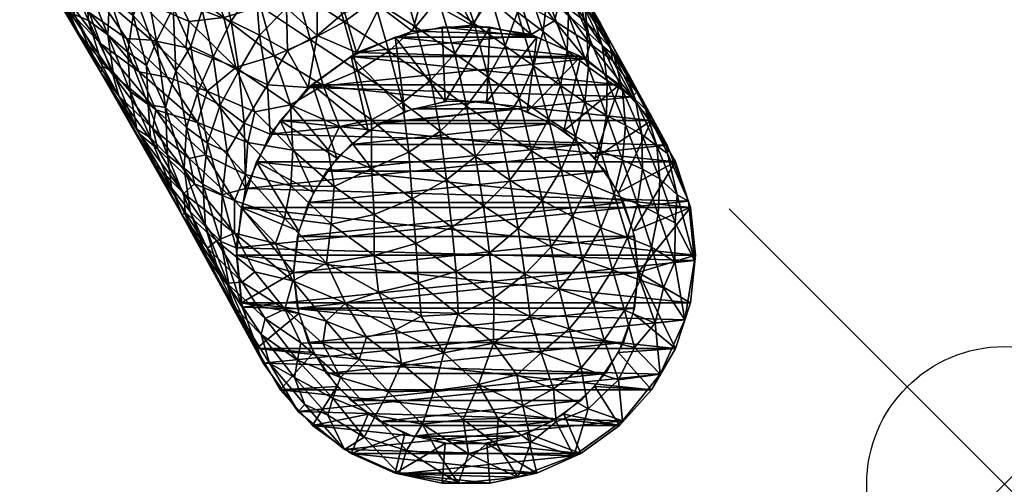
# Model space of a CAD drawing. Units: inches. Extents: x 0 to 20.7, y -19.9 to 0.
# Drawn here: x 19.1 to 20.7, y -19.9 to -19.1 of the extents above; entities that cross this region are included whole.
import ezdxf

# ---------------------------------------------------------------- set-up
doc = ezdxf.new("R2010")
doc.units = ezdxf.units.IN
doc.header["$MEASUREMENT"] = 0
doc.header["$PDMODE"] = 35
doc.header["$PDSIZE"] = 0.45
for name, color, linetype in [('A-FURN-3-CHAR-GD', 251, 'Continuous'), ('A-FURN-3-CHAR-LG', 8, 'Continuous'), ('A-FURN-3-NODE', 7, 'Continuous')]:
    doc.layers.add(name, color=color, linetype=linetype)

msp = doc.modelspace()

# ---------------------------------------------------------------- linework, layer by layer
at = {"layer": 'A-FURN-3-NODE'}
msp.add_point((20.6958, -19.8528), dxfattribs=at)

# ---------------------------------------------------------------- meshes
at = {"layer": 'A-FURN-3-CHAR-GD'}
mesh = msp.add_polyface(dxfattribs=at)
corners = [(20.6002, -1.8076, 0.0401), (20.6936, -1.8271, 0.276), (20.6849, -1.9069, 0.2645), (20.659, -1.983, 0.2535), (20.6172, -2.0517, 0.2436), (20.568, -1.9371, 0.0215), (20.5921, -1.8743, 0.0305), (20.5294, -1.9924, 0.0135), (20.5614, -2.11, 0.2352), (20.4786, -2.037, 0.0071), (20.4943, -2.1551, 0.2288), (20.4185, -2.0682, 0.0026), (20.4189, -2.1848, 0.2245), (20.3525, -2.0843, 0.0003), (20.3389, -2.1978, 0.2226), (20.2846, -2.0843, 0.0003), (20.2579, -2.1934, 0.2232), (20.2187, -2.0682, 0.0026), (20.1798, -2.1719, 0.2263), (20.1586, -2.037, 0.0071), (20.1081, -2.1343, 0.2317), (20.0463, -2.0824, 0.2392), (20.1077, -1.9924, 0.0135), (19.9972, -2.0185, 0.2484), (20.0692, -1.9371, 0.0215), (19.9631, -1.9456, 0.2589), (20.0451, -1.8743, 0.0305), (19.9457, -1.8672, 0.2702), (20.0369, -1.8076, 0.0401), (19.9435, -1.8271, 0.276), (20.6854, -1.9043, 0.2649), (19.9517, -1.9043, 0.2649), (20.6612, -1.9781, 0.2542), (19.9759, -1.9781, 0.2542), (20.622, -2.0453, 0.2446), (20.0151, -2.0453, 0.2446), (20.5695, -2.103, 0.2363), (20.0676, -2.103, 0.2363), (20.5061, -2.1486, 0.2297), (20.131, -2.1486, 0.2297), (20.4345, -2.1801, 0.2252), (20.2027, -2.1801, 0.2252), (20.3578, -2.1963, 0.2228), (20.2794, -2.1963, 0.2228), (20.5941, -1.8655, 0.0318), (20.0431, -1.8655, 0.0318), (20.0613, -1.9209, 0.0238), (20.5759, -1.9209, 0.0238), (20.0907, -1.9714, 0.0165), (20.5465, -1.9714, 0.0165), (20.1301, -2.0147, 0.0103), (20.5071, -2.0147, 0.0103), (20.1777, -2.049, 0.0054), (20.4594, -2.049, 0.0054), (20.2315, -2.0727, 0.002), (20.4056, -2.0727, 0.002), (20.2891, -2.0848, 0.0002), (20.348, -2.0848, 0.0002), (19.7766, -19.106, 0.243), (19.9317, -19.1223, 0.2439), (19.855, -19.106, 0.243)]
mesh.append_faces([[corners[k] for k in face] for face in [(0, 1, 2), (0, 2, 3), (4, 5, 3), (3, 5, 6), (3, 6, 0), (5, 4, 7), (7, 4, 8), (7, 8, 9), (9, 8, 10), (9, 10, 11), (11, 10, 12), (11, 12, 13), (13, 12, 14), (13, 14, 15), (15, 14, 16), (15, 16, 17), (17, 16, 18), (17, 18, 19), (19, 18, 20), (19, 20, 21), (19, 21, 22), (22, 21, 23), (22, 23, 24), (24, 23, 25), (24, 25, 26), (26, 25, 27), (26, 27, 28)]])
mesh.append_faces([[corners[k] for k in face] for face in [(42, 41, 43), (56, 55, 57), (58, 59, 60)]], dxfattribs={"vtx0": -1})
mesh.append_faces([[corners[k] for k in face] for face in [(1, 29, 30), (30, 31, 32), (32, 33, 34), (34, 35, 36), (36, 37, 38), (38, 39, 40), (40, 41, 42), (44, 45, 0), (45, 44, 46), (46, 47, 48), (48, 49, 50), (50, 51, 52), (52, 53, 54), (54, 55, 56)]], dxfattribs={"vtx0": -1, "vtx1": -1})
mesh.append_faces([[corners[k] for k in face] for face in [(30, 29, 31), (32, 31, 33), (34, 33, 35), (36, 35, 37), (38, 37, 39), (40, 39, 41), (0, 45, 28), (46, 44, 47), (48, 47, 49), (50, 49, 51), (52, 51, 53), (54, 53, 55)]], dxfattribs={"vtx0": -1, "vtx2": -1})
mesh = msp.add_polyface(dxfattribs=at)
corners = [(20.1826, -19.4005, 0.2606), (20.1908, -19.4784, 0.2653), (20.0974, -19.5067, 0.0303), (19.5341, -19.5067, 0.0303), (19.4407, -19.4784, 0.2653), (19.4489, -19.4005, 0.2606), (19.5423, -19.4395, 0.0263), (19.4731, -19.3261, 0.2561), (19.5664, -19.3761, 0.0225), (19.5123, -19.2583, 0.2521), (19.6049, -19.3203, 0.0192), (19.5648, -19.2001, 0.2486), (19.6558, -19.2754, 0.0165), (19.6282, -19.1541, 0.2459), (19.7159, -19.2439, 0.0146), (19.6999, -19.1223, 0.2439), (19.7818, -19.2276, 0.0136), (19.7766, -19.106, 0.243), (19.855, -19.106, 0.243), (19.8497, -19.2276, 0.0136), (19.9317, -19.1223, 0.2439), (19.9157, -19.2439, 0.0146), (20.0033, -19.1541, 0.2459), (19.9758, -19.2754, 0.0165), (20.0667, -19.2001, 0.2486), (20.0266, -19.3203, 0.0192), (20.1192, -19.2583, 0.2521), (20.0652, -19.3761, 0.0225), (20.1584, -19.3261, 0.2561), (20.0893, -19.4395, 0.0263), (20.1826, -19.5562, 0.2699), (20.0913, -19.4483, 0.0268), (19.5403, -19.4483, 0.0268), (20.0731, -19.3924, 0.0235), (19.5585, -19.3924, 0.0235), (20.0437, -19.3415, 0.0204), (19.5879, -19.3415, 0.0204), (20.0043, -19.2978, 0.0178), (19.6273, -19.2978, 0.0178), (19.9566, -19.2633, 0.0157), (19.6749, -19.2633, 0.0157), (19.9028, -19.2393, 0.0143), (19.7287, -19.2393, 0.0143), (19.8452, -19.2271, 0.0136), (19.7863, -19.2271, 0.0136)]
mesh.append_faces([[corners[k] for k in face] for face in [(0, 1, 2), (3, 4, 5), (3, 5, 6), (6, 5, 7), (6, 7, 8), (8, 7, 9), (8, 9, 10), (10, 9, 11), (10, 11, 12), (12, 11, 13), (12, 13, 14), (14, 13, 15), (14, 15, 16), (16, 15, 17), (19, 18, 20), (19, 20, 21), (21, 20, 22), (21, 22, 23), (23, 22, 24), (23, 24, 25), (25, 24, 26), (25, 26, 27), (27, 26, 28), (27, 28, 29), (29, 28, 0), (29, 0, 2)]])
mesh.append_faces([[corners[k] for k in face] for face in [(16, 18, 19), (43, 42, 44)]], dxfattribs={"vtx0": -1})
mesh.append_faces([[corners[k] for k in face] for face in [(0, 5, 1), (1, 4, 30), (5, 0, 7), (7, 28, 9), (9, 26, 11), (11, 24, 13), (13, 22, 15), (15, 20, 17), (2, 3, 31), (31, 32, 33), (33, 34, 35), (35, 36, 37), (37, 38, 39), (39, 40, 41), (41, 42, 43)]], dxfattribs={"vtx0": -1, "vtx1": -1})
mesh.append_faces([[corners[k] for k in face] for face in [(1, 5, 4), (7, 0, 28), (9, 28, 26), (11, 26, 24), (13, 24, 22), (15, 22, 20), (31, 3, 32), (33, 32, 34), (35, 34, 36), (37, 36, 38), (39, 38, 40), (41, 40, 42)]], dxfattribs={"vtx0": -1, "vtx2": -1})
mesh.append_faces([[corners[k] for k in face] for face in [(16, 17, 18)]], dxfattribs={"vtx2": -1})
mesh = msp.add_polyface(dxfattribs=at)
corners = [(20.0974, -19.5067, 0.0303), (20.1908, -19.4784, 0.2653), (20.1826, -19.5562, 0.2699), (20.1584, -19.6307, 0.2744), (20.1192, -19.6984, 0.2784), (20.0652, -19.6374, 0.0381), (20.0893, -19.574, 0.0343), (20.0266, -19.6932, 0.0415), (20.0667, -19.7566, 0.2819), (19.9758, -19.7381, 0.0442), (20.0033, -19.8026, 0.2847), (19.9157, -19.7696, 0.046), (19.9317, -19.8344, 0.2866), (19.8497, -19.7859, 0.047), (19.855, -19.8507, 0.2875), (19.7766, -19.8507, 0.2875), (19.7818, -19.7859, 0.047), (19.6999, -19.8344, 0.2866), (19.7159, -19.7696, 0.046), (19.6282, -19.8026, 0.2847), (19.6558, -19.7381, 0.0442), (19.5648, -19.7566, 0.2819), (19.6049, -19.6932, 0.0415), (19.5123, -19.6984, 0.2784), (19.5664, -19.6374, 0.0381), (19.4731, -19.6307, 0.2744), (19.5423, -19.574, 0.0343), (19.4489, -19.5562, 0.2699), (19.5341, -19.5067, 0.0303), (19.4407, -19.4784, 0.2653), (20.0913, -19.5652, 0.0338), (19.5403, -19.5652, 0.0338), (19.5585, -19.6211, 0.0371), (20.0731, -19.6211, 0.0371), (19.5879, -19.672, 0.0402), (20.0437, -19.672, 0.0402), (19.6273, -19.7157, 0.0428), (20.0043, -19.7157, 0.0428), (19.6749, -19.7502, 0.0449), (19.9566, -19.7502, 0.0449), (19.7287, -19.7742, 0.0463), (19.9028, -19.7742, 0.0463), (19.7863, -19.7864, 0.047), (19.8452, -19.7864, 0.047)]
mesh.append_faces([[corners[k] for k in face] for face in [(0, 1, 2), (0, 2, 3), (4, 5, 3), (3, 5, 6), (3, 6, 0), (5, 4, 7), (7, 4, 8), (7, 8, 9), (9, 8, 10), (9, 10, 11), (11, 10, 12), (11, 12, 13), (13, 12, 14), (16, 15, 17), (16, 17, 18), (18, 17, 19), (18, 19, 20), (20, 19, 21), (20, 21, 22), (22, 21, 23), (22, 23, 24), (24, 23, 25), (24, 25, 26), (26, 25, 27), (26, 27, 28), (28, 27, 29)]])
mesh.append_faces([[corners[k] for k in face] for face in [(13, 15, 16), (14, 17, 15), (42, 41, 43)]], dxfattribs={"vtx0": -1})
mesh.append_faces([[corners[k] for k in face] for face in [(2, 27, 3), (3, 25, 4), (4, 23, 8), (8, 21, 10), (10, 19, 12), (12, 17, 14), (30, 31, 0), (31, 30, 32), (32, 33, 34), (34, 35, 36), (36, 37, 38), (38, 39, 40), (40, 41, 42)]], dxfattribs={"vtx0": -1, "vtx1": -1})
mesh.append_faces([[corners[k] for k in face] for face in [(2, 29, 27), (3, 27, 25), (4, 25, 23), (8, 23, 21), (10, 21, 19), (12, 19, 17), (0, 31, 28), (32, 30, 33), (34, 33, 35), (36, 35, 37), (38, 37, 39), (40, 39, 41)]], dxfattribs={"vtx0": -1, "vtx2": -1})
mesh.append_faces([[corners[k] for k in face] for face in [(13, 14, 15)]], dxfattribs={"vtx2": -1})
at = {"layer": 'A-FURN-3-CHAR-LG'}
mesh = msp.add_polyface(dxfattribs=at)
corners = [(19.6896, -19.1453, 10.6579), (19.7582, -19.1926, 9.4779), (19.7335, -19.1056, 10.6513), (19.7975, -19.1491, 9.4736), (19.7701, -19.0595, 10.6451), (19.8294, -19.1002, 9.4691), (19.799, -19.0086, 10.6393), (19.8535, -19.0473, 9.4644), (19.8198, -18.9543, 10.6328), (19.8693, -18.9917, 9.4581), (19.8322, -18.898, 10.6226), (19.637, -19.1476, 0.2359), (19.5723, -19.1197, 1.0648), (19.6174, -19.0815, 1.2064), (19.6749, -19.0723, 1.0209), (19.6295, -19.0209, 1.9426), (19.6887, -19.0094, 1.8743), (19.6399, -18.9592, 2.765), (19.6975, -18.9498, 2.7627), (19.6498, -18.9, 3.6167), (19.8599, -19.0117, 1.9573), (19.8545, -19.0594, 1.041), (19.8048, -19.0006, 1.9541), (19.7954, -19.0442, 1.1956), (19.746, -18.9991, 1.9346), (19.7434, -19.0576, 1.0184), (19.8259, -19.1027, 0.2394), (19.7285, -19.1127, 0.2368), (19.5614, -19.1267, 11.8121), (19.639, -19.1775, 10.6648), (19.6168, -19.0976, 11.8248), (19.6657, -19.0617, 11.8209), (19.7072, -19.019, 11.8144), (19.7411, -18.9705, 11.8083), (19.7669, -18.9178, 11.8026), (19.573, -19.044, 1.9804), (19.5823, -18.9761, 2.7967), (19.5929, -18.9118, 3.6253), (19.8131, -18.9556, 2.7987), (19.8215, -18.915, 3.6364), (19.8688, -18.9734, 2.7905), (19.7076, -18.8961, 3.6215), (19.7557, -18.9479, 2.7845), (19.7652, -18.9009, 3.6329), (19.8801, -19.1365, 8.406), (19.8523, -19.1879, 8.4083), (19.6772, -18.93, 13.0216), (19.6383, -18.9755, 13.0261), (19.5917, -19.0144, 13.0276), (20.0117, -19.1581, 0.249), (19.5576, -19.2048, 0.2368), (19.9224, -19.1181, 0.2436)]
mesh.append_faces([[corners[k] for k in face] for face in [(0, 1, 2), (2, 1, 3), (2, 3, 4), (4, 3, 5), (4, 5, 6), (6, 5, 7), (6, 7, 8), (8, 7, 9), (8, 9, 10), (11, 12, 13), (11, 13, 14), (14, 13, 15), (14, 15, 16), (16, 15, 17), (16, 17, 18), (18, 17, 19), (20, 21, 22), (22, 21, 23), (22, 23, 24), (24, 23, 25), (24, 25, 16), (16, 25, 14), (21, 26, 23), (23, 26, 25), (26, 27, 25), (25, 27, 14), (27, 11, 14), (28, 29, 30), (30, 29, 0), (30, 0, 31), (31, 0, 2), (31, 2, 32), (32, 2, 4), (32, 4, 33), (33, 4, 6), (33, 6, 34), (34, 6, 8), (35, 15, 13), (36, 37, 17), (36, 17, 15), (38, 39, 40), (38, 40, 20), (41, 42, 18), (18, 42, 24), (18, 24, 16), (42, 43, 38), (7, 5, 44), (44, 5, 45), (5, 3, 45), (32, 33, 46), (31, 32, 47), (47, 32, 46), (30, 31, 48), (48, 31, 47), (38, 20, 22), (38, 22, 42), (42, 22, 24), (49, 50, 11), (51, 11, 27), (51, 27, 26)]])
mesh = msp.add_polyface(dxfattribs=at)
corners = [(19.0863, -18.9563, 11.8402), (19.1377, -19.0337, 9.8768), (19.2189, -19.1804, 8.0825), (19.1759, -19.0856, 8.4735), (19.2217, -19.1698, 7.2548), (19.1989, -19.0953, 7.5), (19.2391, -19.1796, 6.4491), (19.2304, -19.1188, 6.4731), (19.2668, -19.2113, 5.5149), (19.2632, -19.1469, 5.5063), (19.2961, -19.2325, 4.5492), (19.2936, -19.1686, 4.6702), (19.3245, -19.2373, 3.7289), (19.3101, -19.1289, 4.4534), (19.3415, -19.1773, 3.5695), (19.2999, -19.2869, 4.6714), (19.2775, -19.2726, 5.7727), (19.3632, -19.0967, 12.8024), (19.3234, -19.0194, 14.1174), (19.2768, -19.0587, 13.2761), (19.3581, -19.1395, 12.0288), (19.3016, -19.1271, 12.0244), (19.377, -19.262, 9.7211), (19.3272, -19.1879, 10.9222), (19.2818, -19.1791, 10.6593), (19.3086, -19.2411, 9.4732), (19.2185, -19.1327, 10.7673), (19.2386, -19.1833, 9.614), (19.1638, -19.0764, 10.877), (19.1837, -19.1174, 9.7866), (19.2452, -18.9896, 14.4993), (19.1793, -18.9743, 14.3804), (19.2069, -19.0453, 12.9906), (19.1299, -18.9901, 13.1037), (19.132, -19.0177, 12.0746), (19.2001, -19.0822, 11.896), (19.2607, -19.1247, 11.7171), (19.2827, -19.2809, 7.3792), (19.2483, -19.2181, 8.5538), (19.3203, -18.9822, 5.2921), (19.3372, -19.074, 4.3092), (19.2931, -19.0371, 5.313), (19.2717, -19.0873, 5.4567), (19.2329, -19.057, 6.4553), (19.1931, -19.0258, 7.5401), (19.1598, -19.0088, 8.5369), (19.1247, -18.9807, 9.7175), (19.2485, -19.0017, 6.3528), (19.3039, -19.2718, 8.5218)]
mesh.append_faces([[corners[k] for k in face] for face in [(0, 1, 2), (2, 1, 3), (2, 3, 4), (4, 3, 5), (4, 5, 6), (6, 5, 7), (6, 7, 8), (8, 7, 9), (8, 9, 10), (10, 9, 11), (10, 11, 12), (12, 11, 13), (12, 13, 14), (10, 15, 8), (16, 2, 4), (17, 18, 19), (20, 19, 21), (22, 23, 24), (22, 24, 25), (25, 24, 26), (25, 26, 27), (27, 26, 28), (27, 28, 29), (29, 28, 0), (29, 0, 2), (18, 30, 19), (19, 31, 32), (33, 34, 35), (33, 35, 32), (32, 35, 36), (32, 36, 21), (21, 36, 23), (2, 37, 38), (39, 40, 41), (41, 40, 13), (13, 11, 42), (42, 11, 9), (42, 9, 43), (43, 9, 7), (43, 7, 44), (44, 7, 5), (44, 5, 45), (45, 5, 3), (45, 3, 46), (46, 3, 1), (43, 47, 42), (42, 47, 41), (42, 41, 13), (38, 48, 27), (27, 48, 25), (2, 38, 29), (29, 38, 27), (19, 32, 21), (28, 26, 34), (34, 26, 35), (26, 24, 35), (35, 24, 36), (24, 23, 36), (6, 8, 16), (4, 6, 16)]])
mesh = msp.add_polyface(dxfattribs=at)
corners = [(19.5288, -19.2328, 10.4235), (19.609, -19.2684, 9.6152), (19.5826, -19.2016, 10.675), (19.3415, -19.1773, 3.5695), (19.3101, -19.1289, 4.4534), (19.3372, -19.074, 4.3092), (19.366, -19.137, 3.3754), (19.3846, -19.0785, 3.5572), (19.4023, -19.1547, 2.6629), (19.432, -19.0963, 2.7677), (19.4444, -19.1777, 1.8588), (19.4784, -19.1192, 1.9908), (19.4913, -19.2004, 1.0346), (19.524, -19.145, 1.229), (19.5576, -19.2048, 0.2368), (19.5723, -19.1197, 1.0648), (19.637, -19.1476, 0.2359), (19.4957, -19.2807, 0.2394), (19.4533, -19.2631, 1.0162), (19.4138, -19.2333, 1.8839), (19.3767, -19.2132, 2.6805), (19.393, -19.2954, 1.9135), (19.3589, -19.2702, 2.7852), (19.3245, -19.2373, 3.7289), (19.5383, -19.0464, 13.0175), (19.454, -18.9896, 14.2572), (19.48, -19.0721, 12.9685), (19.3917, -19.0085, 14.2151), (19.4198, -19.0902, 12.8767), (19.3234, -19.0194, 14.1174), (19.3632, -19.0967, 12.8024), (19.2768, -19.0587, 13.2761), (19.3581, -19.1395, 12.0288), (19.3016, -19.1271, 12.0244), (19.3929, -19.2105, 10.8115), (19.3272, -19.1879, 10.9222), (19.377, -19.262, 9.7211), (19.4593, -19.2946, 9.4426), (19.4704, -19.2444, 10.3191), (19.4394, -19.1722, 11.5302), (19.5025, -19.153, 11.7014), (19.5614, -19.1267, 11.8121), (19.639, -19.1775, 10.6648), (19.5226, -19.0746, 2.0218), (19.472, -19.0368, 2.9264), (19.4157, -19.0255, 3.6546), (19.3666, -19.0063, 4.4444), (19.6174, -19.0815, 1.2064), (19.573, -19.044, 1.9804), (19.5269, -19.002, 2.8392), (19.6168, -19.0976, 11.8248), (19.5917, -19.0144, 13.0276)]
mesh.append_faces([[corners[k] for k in face] for face in [(0, 1, 2), (3, 4, 5), (3, 5, 6), (6, 5, 7), (6, 7, 8), (8, 7, 9), (8, 9, 10), (10, 9, 11), (10, 11, 12), (12, 11, 13), (12, 13, 14), (14, 13, 15), (14, 15, 16), (14, 17, 12), (12, 17, 18), (12, 18, 10), (10, 18, 19), (10, 19, 8), (8, 19, 20), (8, 20, 6), (6, 20, 3), (19, 21, 20), (20, 22, 3), (3, 22, 23), (24, 25, 26), (26, 25, 27), (26, 27, 28), (28, 27, 29), (28, 29, 30), (30, 31, 32), (32, 33, 34), (34, 33, 35), (34, 35, 36), (34, 37, 38), (34, 38, 39), (39, 38, 0), (39, 0, 40), (40, 0, 2), (40, 2, 41), (41, 2, 42), (15, 13, 43), (43, 13, 11), (43, 11, 44), (44, 11, 9), (44, 9, 45), (45, 9, 7), (45, 7, 46), (46, 7, 5), (47, 15, 48), (48, 15, 43), (48, 43, 49), (49, 43, 44), (41, 50, 24), (24, 50, 51), (40, 41, 26), (26, 41, 24), (39, 40, 28), (28, 40, 26), (28, 30, 39), (39, 30, 32), (39, 32, 34)]])
mesh = msp.add_polyface(dxfattribs=at)
corners = [(20.0833, -19.1861, 1.976), (20.0949, -19.2123, 1.0579), (20.0521, -19.1398, 1.9707), (20.0554, -19.1608, 1.2108), (20.0126, -19.0977, 1.9485), (20.019, -19.1333, 1.0294), (19.9684, -19.0651, 1.8828), (19.9604, -19.096, 1.0261), (19.9158, -19.0332, 1.9417), (19.9042, -19.0639, 1.2007), (19.8599, -19.0117, 1.9573), (19.8545, -19.0594, 1.041), (20.0875, -19.2197, 0.2552), (20.0117, -19.1581, 0.249), (19.9224, -19.1181, 0.2436), (19.8259, -19.1027, 0.2394), (19.996, -19.0286, 4.5076), (19.9807, -19.0032, 5.4173), (20.0214, -19.0807, 4.5102), (20.0013, -19.0573, 5.4206), (20.0385, -19.136, 4.5115), (20.0133, -19.1138, 5.4238), (20.0467, -19.1931, 4.5149), (20.0162, -19.1713, 5.4279), (19.9688, -19.0331, 2.7765), (19.9676, -19.0061, 3.6384), (20.01, -19.0722, 2.8014), (20.0048, -19.0497, 3.6516), (20.0447, -19.1176, 2.8174), (20.0351, -19.099, 3.6563), (20.0726, -19.1691, 2.8105), (20.0578, -19.1528, 3.6516), (20.0927, -19.225, 2.7933), (20.0718, -19.209, 3.6512), (19.9761, -19.0296, 6.3763), (19.9463, -18.9985, 7.3828), (19.9833, -19.0868, 6.3804), (19.9486, -19.056, 7.388), (19.9812, -19.1445, 6.3846), (20.0099, -19.2287, 5.4324), (19.9113, -19.0252, 8.3963), (19.9418, -19.1134, 7.3929), (19.9702, -19.2013, 6.3881), (19.8999, -19.0818, 8.4021), (19.9263, -19.1693, 7.3965), (19.8693, -18.9917, 9.4581), (19.8535, -19.0473, 9.4644), (19.8801, -19.1365, 8.406), (19.9026, -19.2228, 7.3978), (19.637, -19.1476, 0.2359)]
mesh.append_faces([[corners[k] for k in face] for face in [(0, 1, 2), (2, 1, 3), (2, 3, 4), (4, 3, 5), (4, 5, 6), (6, 5, 7), (6, 7, 8), (8, 7, 9), (8, 9, 10), (10, 9, 11), (3, 12, 5), (12, 13, 5), (5, 13, 7), (13, 14, 7), (7, 14, 9), (9, 14, 11), (11, 14, 15), (16, 17, 18), (18, 17, 19), (18, 19, 20), (20, 19, 21), (20, 21, 22), (22, 21, 23), (6, 24, 4), (24, 25, 26), (24, 26, 4), (4, 26, 2), (25, 27, 26), (26, 27, 28), (26, 28, 2), (2, 28, 0), (27, 16, 29), (27, 29, 28), (28, 29, 30), (28, 30, 0), (16, 18, 29), (29, 18, 31), (29, 31, 30), (30, 31, 32), (18, 20, 31), (31, 20, 33), (20, 22, 33), (19, 34, 21), (34, 35, 36), (34, 36, 21), (21, 36, 23), (35, 37, 36), (36, 37, 38), (36, 38, 23), (23, 38, 39), (37, 40, 41), (37, 41, 38), (38, 41, 42), (40, 43, 41), (41, 43, 44), (41, 44, 42), (45, 46, 43), (43, 46, 47), (43, 47, 44), (44, 47, 48), (13, 49, 14)]])
mesh = msp.add_polyface(dxfattribs=at)
corners = [(19.5826, -19.2016, 10.675), (19.609, -19.2684, 9.6152), (19.6614, -19.2575, 9.4859), (19.639, -19.1775, 10.6648), (19.7121, -19.2292, 9.4808), (19.6896, -19.1453, 10.6579), (19.7582, -19.1926, 9.4779), (19.5878, -19.4914, 6.1882), (19.6655, -19.4793, 6.3273), (19.5955, -19.4281, 7.2434), (19.6658, -19.412, 7.3283), (19.6003, -19.3664, 8.2054), (19.6614, -19.3367, 8.4175), (19.5907, -19.3065, 9.135), (19.7337, -19.4592, 6.3711), (19.7276, -19.3863, 7.3907), (19.7222, -19.3105, 8.4045), (19.9899, -19.4156, 4.5275), (19.9401, -19.3891, 5.4285), (19.955, -19.4648, 4.5147), (19.901, -19.4351, 5.414), (19.9121, -19.5096, 4.486), (19.9702, -19.2013, 6.3881), (19.9263, -19.1693, 7.3965), (19.9507, -19.2563, 6.3896), (19.9026, -19.2228, 7.3978), (19.9231, -19.3082, 6.3877), (19.9715, -19.3387, 5.435), (19.8801, -19.1365, 8.406), (19.8523, -19.1879, 8.4083), (19.8709, -19.2725, 7.3963), (19.8876, -19.356, 6.3816), (19.7975, -19.1491, 9.4736), (19.8166, -19.2349, 8.4089), (19.8314, -19.3173, 7.3924), (19.8443, -19.3981, 6.3729), (19.8541, -19.4749, 5.3922), (19.7734, -19.2761, 8.4076), (19.7837, -19.3556, 7.3895), (19.7929, -19.4327, 6.3712), (19.7999, -19.5054, 5.3903), (20.1893, -19.4874, 0.275), (19.4399, -19.4664, 0.249), (20.1794, -19.3902, 0.2687), (19.4556, -19.3699, 0.2436), (20.1447, -19.2989, 0.262), (19.4957, -19.2807, 0.2394), (20.0875, -19.2197, 0.2552), (19.5576, -19.2048, 0.2368), (20.0117, -19.1581, 0.249)]
mesh.append_faces([[corners[k] for k in face] for face in [(0, 1, 2), (0, 2, 3), (3, 2, 4), (3, 4, 5), (5, 4, 6), (7, 8, 9), (9, 8, 10), (9, 10, 11), (11, 10, 12), (11, 12, 13), (13, 12, 1), (8, 14, 10), (10, 14, 15), (10, 15, 12), (12, 15, 16), (12, 16, 2), (2, 16, 4), (17, 18, 19), (19, 18, 20), (19, 20, 21), (22, 23, 24), (23, 25, 24), (24, 25, 26), (24, 26, 27), (27, 26, 18), (28, 29, 25), (25, 29, 30), (25, 30, 26), (26, 30, 31), (26, 31, 18), (18, 31, 20), (29, 32, 33), (29, 33, 30), (30, 33, 34), (30, 34, 31), (31, 34, 35), (31, 35, 20), (20, 35, 36), (32, 6, 33), (33, 6, 37), (33, 37, 34), (34, 37, 38), (34, 38, 35), (35, 38, 39), (35, 39, 36), (36, 39, 40), (6, 4, 37), (37, 4, 16), (37, 16, 38), (38, 16, 15), (38, 15, 39), (39, 15, 14), (39, 14, 40), (2, 1, 12), (41, 42, 43), (43, 42, 44), (43, 44, 45), (45, 44, 46), (45, 46, 47), (47, 46, 48), (47, 48, 49)]])
mesh = msp.add_polyface(dxfattribs=at)
corners = [(20.1193, -19.4652, 2.0075), (20.1574, -19.4894, 1.0783), (20.1301, -19.4115, 1.9931), (20.1578, -19.4259, 1.2314), (20.1329, -19.3541, 1.9694), (20.1608, -19.3802, 1.0494), (20.1275, -19.2997, 1.9031), (20.1453, -19.3125, 1.0457), (20.109, -19.2403, 1.9615), (20.1185, -19.2509, 1.2197), (20.0833, -19.1861, 1.976), (20.0949, -19.2123, 1.0579), (20.1893, -19.4874, 0.275), (20.1794, -19.3902, 0.2687), (20.1447, -19.2989, 0.262), (20.0875, -19.2197, 0.2552), (20.0554, -19.1608, 1.2108), (20.0467, -19.1931, 4.5149), (20.0162, -19.1713, 5.4279), (20.0456, -19.2506, 4.5211), (20.0099, -19.2287, 5.4324), (20.0355, -19.3075, 4.5275), (19.9948, -19.2848, 5.4355), (20.0168, -19.3628, 4.5305), (19.9715, -19.3387, 5.435), (19.9899, -19.4156, 4.5275), (19.9401, -19.3891, 5.4285), (20.0726, -19.1691, 2.8105), (20.0927, -19.225, 2.7933), (20.0578, -19.1528, 3.6516), (20.0718, -19.209, 3.6512), (20.1034, -19.2814, 2.7975), (20.0765, -19.2661, 3.6594), (20.1042, -19.3382, 2.8236), (20.0717, -19.3232, 3.6738), (20.0959, -19.3945, 2.8451), (20.0582, -19.3796, 3.683), (20.0796, -19.4497, 2.8508), (20.0364, -19.434, 3.6855), (20.0552, -19.5024, 2.8536), (20.0065, -19.4858, 3.6785), (19.955, -19.4648, 4.5147), (19.9812, -19.1445, 6.3846), (19.9702, -19.2013, 6.3881), (19.9507, -19.2563, 6.3896)]
mesh.append_faces([[corners[k] for k in face] for face in [(0, 1, 2), (2, 1, 3), (2, 3, 4), (4, 3, 5), (4, 5, 6), (6, 5, 7), (6, 7, 8), (8, 7, 9), (8, 9, 10), (10, 9, 11), (1, 12, 3), (3, 12, 5), (12, 13, 5), (5, 13, 7), (13, 14, 7), (7, 14, 9), (9, 14, 11), (11, 14, 15), (11, 15, 16), (17, 18, 19), (19, 18, 20), (19, 20, 21), (21, 20, 22), (21, 22, 23), (23, 22, 24), (23, 24, 25), (25, 24, 26), (10, 27, 8), (27, 28, 8), (8, 28, 6), (29, 30, 28), (28, 30, 31), (28, 31, 6), (6, 31, 4), (30, 17, 32), (30, 32, 31), (31, 32, 33), (31, 33, 4), (4, 33, 2), (17, 19, 32), (32, 19, 34), (32, 34, 33), (33, 34, 35), (33, 35, 2), (2, 35, 0), (19, 21, 34), (34, 21, 36), (34, 36, 35), (35, 36, 37), (35, 37, 0), (21, 23, 36), (36, 23, 38), (36, 38, 37), (37, 38, 39), (23, 25, 38), (38, 25, 40), (25, 41, 40), (42, 43, 20), (20, 43, 22), (43, 44, 22), (22, 44, 24)]])
mesh = msp.add_polyface(dxfattribs=at)
corners = [(19.519, -19.418, 7.3556), (19.5955, -19.4281, 7.2434), (19.5293, -19.3651, 8.2989), (19.6003, -19.3664, 8.2054), (19.533, -19.3068, 9.258), (19.5907, -19.3065, 9.135), (19.5288, -19.2328, 10.4235), (19.609, -19.2684, 9.6152), (19.4957, -19.2807, 0.2394), (19.4556, -19.3699, 0.2436), (19.4533, -19.2631, 1.0162), (19.4254, -19.31, 1.1767), (19.4138, -19.2333, 1.8839), (19.393, -19.2954, 1.9135), (19.3767, -19.2132, 2.6805), (19.3589, -19.2702, 2.7852), (19.4171, -19.3802, 1.0308), (19.4399, -19.4664, 0.249), (19.3648, -19.4072, 2.7946), (19.3343, -19.3687, 3.9728), (19.3277, -19.3153, 3.6984), (19.2999, -19.2869, 4.6714), (19.2961, -19.2325, 4.5492), (19.3516, -19.4134, 4.2231), (19.2775, -19.2726, 5.7727), (19.2189, -19.1804, 8.0825), (19.3063, -19.3289, 6.2556), (19.2827, -19.2809, 7.3792), (19.2483, -19.2181, 8.5538), (19.312, -19.3056, 7.6393), (19.3039, -19.2718, 8.5218), (19.3722, -19.362, 7.3433), (19.3635, -19.3208, 8.2635), (19.4374, -19.3893, 7.4904), (19.3901, -19.3149, 8.696), (19.4556, -19.3469, 8.4611), (19.377, -19.262, 9.7211), (19.4593, -19.2946, 9.4426), (19.3929, -19.2105, 10.8115), (19.357, -19.4081, 5.3778), (19.408, -19.4552, 5.4457), (19.3547, -19.378, 6.4722), (19.4375, -19.4427, 6.2875), (19.4153, -19.456, 1.0187), (19.3856, -19.3624, 1.89), (19.3899, -19.4319, 1.8703), (19.3549, -19.3365, 2.8087), (19.3245, -19.2373, 3.7289), (19.2668, -19.2113, 5.5149), (19.4704, -19.2444, 10.3191), (19.3086, -19.2411, 9.4732)]
mesh.append_faces([[corners[k] for k in face] for face in [(0, 1, 2), (2, 1, 3), (2, 3, 4), (4, 3, 5), (4, 5, 6), (6, 5, 7), (8, 9, 10), (10, 9, 11), (10, 11, 12), (12, 11, 13), (14, 13, 15), (11, 9, 16), (16, 9, 17), (18, 19, 20), (20, 19, 21), (20, 21, 22), (19, 23, 24), (24, 23, 25), (23, 26, 25), (25, 26, 27), (28, 27, 29), (28, 29, 30), (30, 29, 31), (30, 31, 32), (32, 31, 33), (32, 33, 34), (34, 33, 35), (34, 35, 36), (36, 35, 37), (36, 37, 38), (39, 40, 41), (41, 42, 31), (31, 42, 33), (21, 19, 24), (13, 11, 16), (16, 43, 44), (44, 43, 45), (44, 45, 46), (46, 45, 18), (46, 18, 20), (20, 22, 47), (23, 39, 26), (26, 39, 41), (26, 41, 27), (27, 41, 29), (46, 20, 47), (46, 47, 15), (48, 21, 24), (4, 37, 2), (2, 37, 35), (2, 35, 0), (0, 35, 33), (6, 49, 4), (4, 49, 37), (32, 34, 50), (50, 34, 36), (30, 32, 50), (15, 13, 44), (44, 13, 16), (15, 44, 46), (29, 41, 31)]])
mesh = msp.add_polyface(dxfattribs=at)
corners = [(19.5416, -19.7341, 0.2687), (19.4946, -19.6548, 1.3676), (19.4844, -19.6549, 0.262), (19.4376, -19.5633, 2.4056), (19.3516, -19.4134, 4.2231), (19.4247, -19.5244, 3.587), (19.3935, -19.4672, 4.5657), (19.4497, -19.5224, 4.4268), (19.408, -19.4552, 5.4457), (19.4707, -19.5055, 5.2164), (19.4375, -19.4427, 6.2875), (19.5329, -19.5203, 5.4663), (19.5042, -19.4593, 6.5116), (19.5878, -19.4914, 6.1882), (19.519, -19.418, 7.3556), (19.5955, -19.4281, 7.2434), (19.5524, -19.7225, 0.9666), (19.6174, -19.7957, 0.275), (19.5902, -19.7399, 1.221), (19.4171, -19.3802, 1.0308), (19.4399, -19.4664, 0.249), (19.4153, -19.456, 1.0187), (19.4497, -19.5636, 0.2552), (19.429, -19.5312, 0.9626), (19.4128, -19.5111, 1.6382), (19.3922, -19.4818, 2.5395), (19.3648, -19.4072, 2.7946), (19.3343, -19.3687, 3.9728), (19.357, -19.4081, 5.3778), (19.3547, -19.378, 6.4722), (19.3899, -19.4319, 1.8703), (19.5356, -19.6785, 1.8482), (19.5979, -19.7122, 1.9644), (19.5402, -19.6501, 2.6777), (19.6108, -19.6786, 2.7895), (19.5457, -19.6217, 3.4232), (19.5818, -19.6227, 3.7223), (19.5197, -19.5667, 4.3784), (19.5873, -19.5863, 4.4686), (19.6188, -19.557, 5.0945), (19.6411, -19.6491, 3.5083), (19.4873, -19.5821, 3.5305), (19.4808, -19.6083, 2.5792), (19.4374, -19.3893, 7.4904)]
mesh.append_faces([[corners[k] for k in face] for face in [(0, 1, 2), (2, 1, 3), (2, 3, 4), (4, 3, 5), (4, 5, 6), (6, 5, 7), (6, 7, 8), (8, 7, 9), (8, 9, 10), (10, 9, 11), (10, 11, 12), (12, 11, 13), (12, 13, 14), (14, 13, 15), (1, 0, 16), (16, 0, 17), (16, 17, 18), (19, 20, 21), (21, 20, 22), (21, 22, 23), (23, 22, 2), (23, 2, 24), (24, 2, 25), (24, 25, 26), (26, 25, 27), (2, 4, 25), (25, 4, 27), (4, 6, 28), (28, 6, 8), (29, 8, 10), (21, 23, 30), (30, 23, 24), (30, 24, 26), (16, 18, 31), (31, 18, 32), (31, 32, 33), (33, 32, 34), (33, 34, 35), (35, 34, 36), (35, 36, 37), (37, 36, 38), (37, 38, 11), (11, 38, 39), (11, 39, 13), (40, 38, 36), (37, 7, 41), (41, 7, 5), (41, 5, 42), (42, 5, 3), (42, 3, 1), (11, 9, 37), (37, 9, 7), (33, 35, 41), (41, 35, 37), (33, 41, 42), (14, 43, 12), (12, 43, 10), (42, 1, 31), (31, 1, 16), (42, 31, 33)]])
mesh = msp.add_polyface(dxfattribs=at)
corners = [(19.8683, -19.7452, 1.772), (19.8661, -19.788, 1.1663), (19.9226, -19.7837, 0.9903), (19.9087, -19.724, 1.8677), (19.9632, -19.751, 1.1797), (19.959, -19.6966, 1.887), (20.0155, -19.7296, 1.0356), (20.0043, -19.6627, 1.8999), (20.065, -19.6824, 1.0588), (20.0416, -19.6174, 1.9831), (20.0915, -19.6294, 1.2437), (20.0751, -19.5686, 2.0066), (20.1249, -19.5898, 1.0853), (20.1004, -19.5191, 2.0119), (20.1385, -19.5318, 1.2515), (20.1193, -19.4652, 2.0075), (20.1574, -19.4894, 1.0783), (19.9006, -19.8411, 0.2872), (19.9921, -19.8062, 0.2881), (20.0715, -19.7489, 0.2872), (20.1334, -19.6731, 0.2846), (20.1736, -19.5839, 0.2804), (20.1893, -19.4874, 0.275), (19.9121, -19.5096, 4.486), (19.901, -19.4351, 5.414), (19.8541, -19.4749, 5.3922), (19.8611, -19.5489, 4.4321), (20.0796, -19.4497, 2.8508), (20.0552, -19.5024, 2.8536), (20.0364, -19.434, 3.6855), (20.0065, -19.4858, 3.6785), (20.0234, -19.5525, 2.8361), (19.955, -19.4648, 4.5147), (19.9683, -19.5343, 3.6557), (19.9842, -19.5988, 2.8012), (19.9205, -19.5788, 3.6113), (19.9388, -19.6381, 2.7551), (19.8606, -19.6225, 3.4885), (19.8987, -19.6741, 2.5832), (19.8365, -19.6899, 2.685), (19.4844, -19.6549, 0.262), (19.5416, -19.7341, 0.2687), (19.6174, -19.7957, 0.275), (19.7067, -19.8356, 0.2804), (19.4497, -19.5636, 0.2552)]
mesh.append_faces([[corners[k] for k in face] for face in [(0, 1, 2), (0, 2, 3), (3, 2, 4), (3, 4, 5), (5, 4, 6), (5, 6, 7), (7, 6, 8), (7, 8, 9), (9, 8, 10), (9, 10, 11), (11, 10, 12), (11, 12, 13), (13, 12, 14), (13, 14, 15), (15, 14, 16), (1, 17, 2), (17, 18, 2), (2, 18, 4), (4, 18, 6), (6, 18, 19), (6, 19, 8), (8, 19, 20), (8, 20, 10), (10, 20, 12), (20, 21, 12), (12, 21, 14), (14, 21, 16), (16, 21, 22), (23, 24, 25), (23, 25, 26), (15, 27, 13), (27, 28, 13), (13, 28, 11), (29, 30, 28), (28, 30, 31), (28, 31, 11), (11, 31, 9), (30, 32, 33), (30, 33, 31), (31, 33, 34), (31, 34, 9), (9, 34, 7), (32, 23, 33), (33, 23, 35), (33, 35, 34), (34, 35, 36), (34, 36, 7), (7, 36, 5), (23, 26, 35), (35, 26, 37), (35, 37, 36), (36, 37, 38), (36, 38, 5), (5, 38, 3), (38, 39, 3), (3, 39, 0), (40, 21, 20), (41, 20, 19), (42, 19, 18), (43, 18, 17), (21, 44, 22)]])
mesh = msp.add_polyface(dxfattribs=at)
corners = [(19.5902, -19.7399, 1.221), (19.6174, -19.7957, 0.275), (19.6492, -19.7758, 1.0835), (19.5979, -19.7122, 1.9644), (19.6677, -19.7402, 1.9163), (19.6108, -19.6786, 2.7895), (19.6894, -19.7017, 2.6937), (19.6411, -19.6491, 3.5083), (19.7102, -19.6557, 3.4891), (19.6531, -19.6123, 4.1863), (19.7005, -19.6004, 4.3843), (19.6188, -19.557, 5.0945), (19.673, -19.5389, 5.3903), (19.5878, -19.4914, 6.1882), (19.6655, -19.4793, 6.3273), (19.7067, -19.8356, 0.2804), (19.7185, -19.7975, 1.0618), (19.7448, -19.7548, 1.858), (19.763, -19.7002, 2.7339), (19.7798, -19.638, 3.6385), (19.7427, -19.5784, 4.6313), (19.7383, -19.5236, 5.4452), (19.7337, -19.4592, 6.3711), (19.8033, -19.8511, 0.2846), (19.7706, -19.8031, 1.0682), (19.82, -19.8028, 1.0534), (19.8113, -19.7467, 1.9312), (19.8661, -19.788, 1.1663), (19.8683, -19.7452, 1.772), (19.9006, -19.8411, 0.2872), (19.8611, -19.5489, 4.4321), (19.8541, -19.4749, 5.3922), (19.7999, -19.5054, 5.3903), (19.8031, -19.5747, 4.4414), (19.8606, -19.6225, 3.4885), (19.8365, -19.6899, 2.685), (19.5873, -19.5863, 4.4686), (19.5818, -19.6227, 3.7223), (19.8987, -19.6741, 2.5832), (19.4497, -19.5636, 0.2552), (20.1736, -19.5839, 0.2804), (19.4844, -19.6549, 0.262), (20.1334, -19.6731, 0.2846), (19.5416, -19.7341, 0.2687), (20.0715, -19.7489, 0.2872), (19.9921, -19.8062, 0.2881), (20.1893, -19.4874, 0.275), (19.4399, -19.4664, 0.249)]
mesh.append_faces([[corners[k] for k in face] for face in [(0, 1, 2), (0, 2, 3), (3, 2, 4), (3, 4, 5), (5, 4, 6), (5, 6, 7), (7, 6, 8), (7, 8, 9), (9, 8, 10), (9, 10, 11), (11, 10, 12), (11, 12, 13), (13, 12, 14), (1, 15, 2), (2, 15, 16), (2, 16, 4), (4, 16, 17), (4, 17, 6), (6, 17, 18), (6, 18, 8), (8, 18, 19), (8, 19, 10), (10, 19, 20), (10, 20, 12), (12, 20, 21), (12, 21, 14), (14, 21, 22), (15, 23, 16), (16, 23, 24), (16, 24, 17), (17, 24, 25), (17, 25, 26), (26, 25, 27), (26, 27, 28), (24, 23, 25), (25, 23, 29), (25, 29, 27), (30, 31, 32), (30, 32, 33), (33, 32, 21), (33, 21, 20), (30, 33, 34), (34, 33, 19), (34, 19, 35), (35, 19, 18), (35, 18, 26), (26, 18, 17), (33, 20, 19), (9, 36, 7), (7, 37, 5), (36, 9, 11), (38, 34, 35), (32, 22, 21), (35, 26, 28), (39, 40, 41), (41, 42, 43), (43, 44, 1), (1, 45, 15), (15, 29, 23), (46, 39, 47)]])

doc.saveas('drawing.dxf')
